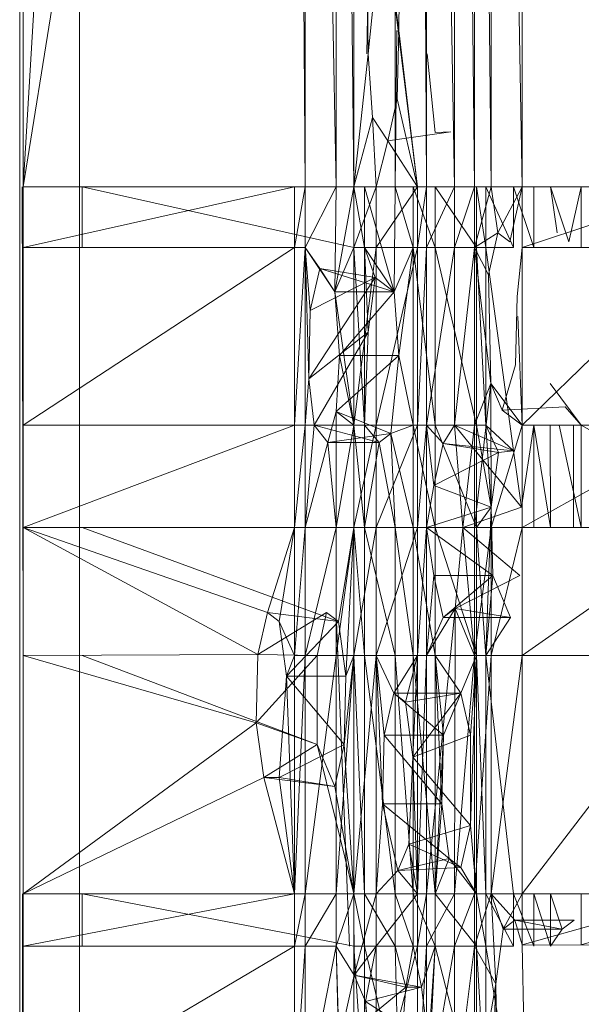
# Model space of a CAD drawing. Units: inches. Extents: x -724 to 5996, y -2086 to 2666.
# Drawn here: x 1781 to 1799, y 286 to 319 of the extents above; entities that cross this region are included whole.
import ezdxf

# ---------------------------------------------------------------- set-up
doc = ezdxf.new("R2010")
doc.units = ezdxf.units.IN
doc.header["$MEASUREMENT"] = 0

msp = doc.modelspace()

# ---------------------------------------------------------------- linework, layer by layer
at = {"lineweight": 9}
for p, q in [((1797.325, 313.01), (1797.325, 371.175)), ((1796.296, 313.01), (1795.747, 370.742)), ((1795.747, 370.742), (1795.747, 313.01)), ((1796.296, 313.01), (1796.296, 370.894)), ((1797.325, 313.01), (1796.296, 370.894)), ((1795.747, 313.01), (1795.073, 370.557)), ((1795.073, 370.557), (1795.073, 313.01)), ((1793.846, 370.221), (1793.227, 318.215)), ((1795.073, 313.01), (1794.145, 370.304)), ((1794.145, 370.304), (1794.145, 313.01)), ((1791.727, 313.01), (1791.137, 369.478)), ((1791.137, 369.478), (1791.137, 313.01)), ((1791.727, 369.64), (1792.201, 317.439)), ((1791.727, 313.01), (1791.727, 369.64)), ((1789.759, 369.1), (1780.728, 313.01)), ((1791.137, 313.01), (1790.111, 369.197)), ((1790.111, 369.197), (1790.111, 313.01)), ((1780.728, 313.01), (1784.036, 367.531)), ((1790.111, 313.01), (1789.813, 360.459)), ((1793.897, 360.459), (1794.145, 313.01)), ((1780.614, 347.553), (1780.614, 102.486)), ((1780.728, 313.01), (1780.728, 347.553)), ((1782.605, 347.553), (1782.605, 102.486)), ((1792.159, 317.439), (1792.207, 320.051)), ((1792.468, 320.051), (1792.201, 317.439)), ((1792.983, 320.037), (1793.846, 313.01)), ((1792.983, 320.037), (1793.227, 318.215)), ((1793.108, 320.037), (1793.108, 313.01)), ((1793.162, 318.215), (1793.108, 313.01)), ((1793.227, 318.215), (1793.172, 315.938)), ((1793.227, 318.215), (1793.846, 313.01)), ((1793.227, 318.215), (1793.846, 313.01)), ((1791.727, 313.01), (1792.201, 317.439)), ((1792.355, 315.317), (1792.201, 317.439)), ((1794.436, 314.827), (1794.172, 317.439)), ((1792.858, 314.541), (1793.172, 315.938)), ((1793.846, 313.01), (1793.172, 315.938)), ((1791.727, 313.01), (1792.355, 315.317)), ((1792.355, 315.317), (1792.858, 314.541)), ((1792.355, 315.317), (1792.468, 313.01)), ((1792.858, 314.541), (1794.954, 314.84)), ((1794.954, 314.84), (1794.436, 314.827)), ((1792.858, 314.541), (1792.468, 313.01)), ((1792.858, 314.541), (1793.846, 313.01)), ((1780.728, 301.673), (1780.7, 313.01)), ((1780.728, 305.077), (1780.706, 313.01)), ((1780.728, 310.99), (1789.759, 313.01)), ((1780.728, 310.99), (1780.728, 313.01)), ((1789.759, 313.01), (1780.728, 313.01)), ((1782.696, 313.01), (1782.696, 310.99)), ((1782.696, 313.01), (1791.73, 310.99)), ((1790.111, 313.01), (1789.759, 310.99)), ((1790.111, 313.01), (1789.759, 313.01)), ((1789.759, 310.99), (1789.759, 313.01)), ((1790.111, 310.99), (1791.137, 313.01)), ((1790.111, 310.99), (1790.111, 313.01)), ((1791.137, 313.01), (1790.111, 313.01)), ((1791.102, 309.519), (1791.727, 313.01)), ((1791.102, 309.519), (1791.137, 313.01)), ((1791.727, 313.01), (1791.137, 313.01)), ((1791.727, 313.01), (1792.468, 313.01)), ((1791.727, 313.01), (1791.727, 310.99)), ((1792.468, 313.01), (1791.727, 310.99)), ((1791.73, 313.01), (1792.079, 310.99)), ((1791.73, 313.01), (1791.73, 310.99)), ((1792.079, 313.01), (1793.108, 313.01)), ((1792.079, 313.01), (1793.073, 309.519)), ((1792.079, 313.01), (1792.079, 310.99)), ((1792.468, 313.01), (1793.846, 313.01)), ((1792.468, 313.01), (1792.468, 310.99)), ((1793.846, 313.01), (1792.468, 310.99)), ((1793.108, 313.01), (1793.073, 309.519)), ((1793.108, 313.01), (1793.698, 310.99)), ((1793.698, 313.01), (1793.698, 310.99)), ((1793.698, 313.01), (1794.436, 310.99)), ((1793.846, 313.01), (1794.145, 313.01)), ((1793.846, 313.01), (1793.846, 310.99)), ((1794.145, 313.01), (1793.846, 310.99)), ((1795.073, 313.01), (1794.145, 310.99)), ((1795.073, 313.01), (1794.145, 313.01)), ((1794.145, 310.99), (1794.145, 313.01)), ((1794.436, 313.01), (1794.436, 310.99)), ((1794.436, 313.01), (1795.814, 310.99)), ((1795.747, 313.01), (1795.073, 310.99)), ((1795.747, 313.01), (1795.073, 313.01)), ((1795.073, 310.99), (1795.073, 313.01)), ((1796.296, 313.01), (1795.747, 310.99)), ((1796.296, 313.01), (1795.747, 313.01)), ((1795.747, 310.99), (1795.747, 313.01)), ((1795.814, 313.01), (1795.814, 310.99)), ((1795.814, 313.01), (1796.116, 310.99)), ((1796.116, 313.01), (1796.116, 310.99)), ((1796.116, 313.01), (1797.041, 310.99)), ((1796.296, 313.01), (1796.523, 311.48)), ((1796.296, 313.01), (1797.325, 313.01)), ((1796.523, 311.48), (1797.325, 313.01)), ((1797.325, 313.01), (1796.919, 311.18)), ((1797.715, 310.99), (1797.041, 313.01)), ((1797.041, 313.01), (1797.041, 310.99)), ((1797.325, 313.01), (1797.325, 310.99)), ((1797.325, 313.01), (1803.412, 313.01)), ((1797.325, 310.99), (1803.412, 313.01)), ((1797.715, 310.99), (1797.715, 313.01)), ((1798.267, 313.01), (1798.886, 311.18)), ((1798.267, 313.01), (1798.491, 311.48)), ((1799.296, 313.01), (1798.886, 311.18)), ((1799.296, 313.01), (1799.296, 310.99)), ((1796.523, 311.48), (1795.747, 310.99)), ((1796.523, 311.48), (1796.206, 310.083)), ((1796.523, 311.48), (1796.919, 311.18)), ((1780.728, 305.077), (1789.759, 310.99)), ((1780.728, 305.077), (1780.728, 310.99)), ((1789.759, 310.99), (1780.728, 310.99)), ((1790.111, 310.99), (1789.759, 305.077)), ((1790.111, 310.99), (1789.759, 310.99)), ((1789.759, 305.077), (1789.759, 310.99)), ((1791.102, 309.519), (1790.111, 310.99)), ((1790.599, 310.296), (1790.111, 310.99)), ((1790.111, 305.077), (1790.111, 310.99)), ((1790.23, 306.621), (1790.111, 310.99)), ((1790.111, 310.99), (1790.282, 308.897)), ((1791.102, 309.519), (1791.727, 310.99)), ((1791.727, 305.077), (1791.727, 310.99)), ((1791.727, 305.077), (1792.468, 310.99)), ((1791.727, 310.99), (1792.468, 310.99)), ((1792.079, 305.077), (1791.73, 310.99)), ((1792.079, 310.99), (1791.73, 310.99)), ((1791.73, 305.077), (1791.73, 310.99)), ((1792.201, 308.174), (1792.079, 310.99)), ((1792.079, 310.99), (1792.442, 309.995)), ((1792.201, 308.174), (1792.079, 310.99)), ((1792.079, 305.077), (1792.079, 310.99)), ((1793.073, 309.519), (1792.079, 310.99)), ((1792.079, 310.99), (1792.442, 309.995)), ((1792.468, 310.99), (1793.846, 310.99)), ((1792.468, 310.99), (1792.468, 305.077)), ((1793.846, 310.99), (1792.468, 305.077)), ((1793.073, 309.519), (1793.698, 310.99)), ((1793.224, 307.397), (1793.698, 310.99)), ((1793.698, 310.99), (1793.698, 305.077)), ((1793.698, 310.99), (1794.436, 305.077)), ((1793.698, 310.99), (1794.436, 310.99)), ((1794.145, 310.99), (1793.846, 310.99)), ((1794.145, 310.99), (1793.846, 305.077)), ((1793.846, 310.99), (1793.846, 305.077)), ((1794.145, 305.077), (1795.073, 310.99)), ((1794.145, 305.077), (1794.145, 310.99)), ((1795.073, 310.99), (1794.145, 310.99)), ((1794.436, 305.077), (1794.436, 310.99)), ((1795.814, 305.077), (1794.436, 310.99)), ((1794.436, 310.99), (1795.814, 310.99)), ((1795.747, 310.99), (1795.073, 305.077)), ((1795.747, 310.99), (1795.073, 310.99)), ((1795.073, 305.077), (1795.073, 310.99)), ((1795.747, 310.99), (1796.206, 310.083)), ((1795.747, 310.99), (1796.291, 306.461)), ((1795.747, 310.99), (1795.747, 305.077)), ((1796.116, 305.077), (1795.814, 310.99)), ((1795.814, 305.077), (1795.814, 310.99)), ((1795.814, 310.99), (1796.116, 310.99)), ((1796.116, 305.077), (1796.116, 310.99)), ((1797.041, 304.228), (1796.116, 310.99)), ((1796.116, 310.99), (1797.041, 310.99)), ((1797.325, 310.99), (1797.163, 309.359)), ((1797.325, 310.99), (1797.325, 305.077)), ((1797.325, 310.99), (1803.412, 310.99)), ((1797.325, 305.077), (1803.412, 310.99)), ((1790.599, 310.296), (1790.282, 308.897)), ((1790.599, 310.296), (1792.442, 309.995)), ((1791.102, 309.519), (1790.599, 310.296)), ((1790.599, 310.296), (1793.073, 309.519)), ((1796.206, 310.083), (1796.291, 306.461)), ((1790.23, 306.621), (1792.442, 309.995)), ((1790.282, 308.897), (1792.442, 309.995)), ((1792.201, 308.174), (1792.442, 309.995)), ((1792.201, 308.174), (1792.442, 309.995)), ((1793.073, 309.519), (1792.442, 309.995)), ((1791.102, 309.519), (1791.256, 307.397)), ((1791.102, 309.519), (1791.727, 305.077)), ((1791.102, 309.519), (1793.073, 309.519)), ((1791.256, 307.397), (1793.073, 309.519)), ((1793.073, 309.519), (1793.224, 307.397)), ((1797.107, 307.082), (1797.163, 309.359)), ((1790.23, 306.621), (1790.282, 308.897)), ((1780.728, 297.414), (1780.702, 308.699)), ((1797.325, 305.077), (1797.188, 308.699)), ((1790.23, 306.621), (1792.201, 308.174)), ((1790.41, 305.077), (1792.201, 308.174)), ((1792.201, 308.174), (1792.079, 305.077)), ((1791.137, 305.534), (1791.256, 307.397)), ((1791.137, 305.534), (1793.224, 307.397)), ((1791.727, 305.077), (1791.256, 307.397)), ((1791.256, 307.397), (1793.224, 307.397)), ((1792.965, 304.799), (1793.224, 307.397)), ((1793.224, 307.397), (1793.698, 305.077)), ((1796.66, 305.582), (1797.107, 307.082)), ((1790.111, 305.077), (1790.23, 306.621)), ((1790.41, 305.077), (1790.23, 306.621)), ((1796.291, 306.461), (1795.747, 305.077)), ((1796.291, 306.461), (1795.747, 301.673)), ((1796.291, 306.461), (1796.66, 305.582)), ((1796.291, 306.461), (1797.325, 305.077)), ((1796.291, 306.461), (1796.296, 301.673)), ((1798.259, 306.461), (1799.296, 305.077)), ((1790.867, 304.499), (1791.137, 305.534)), ((1791.137, 301.673), (1791.137, 305.534)), ((1791.137, 305.534), (1791.727, 305.077)), ((1791.137, 305.534), (1792.965, 304.799)), ((1796.66, 305.582), (1798.764, 305.685)), ((1796.66, 305.582), (1797.325, 305.077)), ((1798.764, 305.685), (1799.296, 305.077)), ((1780.728, 301.673), (1789.759, 305.077)), ((1780.728, 301.673), (1780.728, 305.077)), ((1789.759, 305.077), (1780.728, 305.077)), ((1789.759, 301.673), (1790.111, 305.077)), ((1789.759, 301.673), (1789.759, 305.077)), ((1790.111, 305.077), (1789.759, 305.077)), ((1790.41, 305.077), (1790.111, 305.077)), ((1790.41, 305.077), (1790.111, 301.673)), ((1790.41, 305.077), (1790.111, 301.673)), ((1790.111, 305.077), (1790.111, 301.673)), ((1790.41, 305.077), (1790.867, 304.499)), ((1790.41, 305.077), (1790.867, 304.499)), ((1790.41, 305.077), (1792.079, 305.077)), ((1790.41, 305.077), (1792.57, 304.499)), ((1791.137, 301.673), (1791.727, 305.077)), ((1791.727, 305.077), (1792.468, 305.077)), ((1791.727, 305.077), (1791.727, 301.673)), ((1792.468, 305.077), (1791.727, 301.673)), ((1791.73, 301.673), (1791.73, 305.077)), ((1792.079, 305.077), (1791.73, 305.077)), ((1792.079, 301.673), (1791.73, 305.077)), ((1792.079, 305.077), (1792.57, 304.499)), ((1792.079, 305.077), (1792.079, 301.673)), ((1792.468, 305.077), (1793.846, 305.077)), ((1792.468, 305.077), (1792.468, 301.673)), ((1793.846, 305.077), (1792.468, 301.673)), ((1792.965, 304.799), (1793.698, 305.077)), ((1793.698, 305.077), (1794.436, 301.673)), ((1793.698, 305.077), (1793.698, 301.673)), ((1793.698, 305.077), (1794.436, 305.077)), ((1794.145, 305.077), (1793.846, 305.077)), ((1794.145, 305.077), (1793.846, 301.673)), ((1793.846, 305.077), (1793.846, 301.673)), ((1794.701, 304.471), (1794.145, 305.077)), ((1795.073, 305.077), (1794.145, 305.077)), ((1794.387, 303.073), (1794.145, 305.077)), ((1794.145, 305.077), (1794.145, 301.673)), ((1795.814, 301.673), (1794.436, 305.077)), ((1794.436, 301.673), (1794.436, 305.077)), ((1794.436, 305.077), (1795.814, 305.077)), ((1794.701, 304.471), (1795.073, 305.077)), ((1795.073, 305.077), (1795.355, 301.673)), ((1795.073, 305.077), (1797.041, 304.228)), ((1795.747, 305.077), (1795.073, 305.077)), ((1795.073, 305.077), (1797.308, 302.349)), ((1795.747, 305.077), (1795.355, 301.673)), ((1795.747, 305.077), (1795.747, 301.673)), ((1796.116, 305.077), (1795.814, 305.077)), ((1796.302, 302.349), (1795.814, 305.077)), ((1795.814, 301.673), (1795.814, 305.077)), ((1796.116, 305.077), (1796.546, 304.171)), ((1796.116, 305.077), (1796.302, 302.349)), ((1796.116, 305.077), (1797.041, 304.228)), ((1797.325, 305.077), (1796.296, 301.673)), ((1797.715, 305.077), (1797.308, 302.349)), ((1797.325, 305.077), (1797.325, 301.673)), ((1797.325, 305.077), (1803.412, 305.077)), ((1797.325, 301.673), (1803.412, 305.077)), ((1797.715, 305.077), (1797.715, 301.673)), ((1797.715, 305.077), (1798.267, 301.673)), ((1798.261, 305.077), (1798.267, 301.673)), ((1798.558, 305.077), (1799.296, 301.673)), ((1799.035, 301.673), (1799.035, 305.077)), ((1799.296, 305.077), (1799.296, 301.673)), ((1799.296, 305.077), (1805.383, 301.673)), ((1790.867, 304.499), (1790.111, 301.673)), ((1790.867, 304.499), (1790.111, 301.673)), ((1790.867, 304.499), (1792.965, 304.799)), ((1790.867, 304.499), (1792.57, 304.499)), ((1790.867, 304.499), (1791.137, 301.673)), ((1792.57, 304.499), (1792.079, 301.673)), ((1792.965, 304.799), (1792.57, 304.499)), ((1792.57, 304.499), (1793.108, 301.673)), ((1792.965, 304.799), (1793.108, 301.673)), ((1792.965, 304.799), (1793.698, 301.673)), ((1794.701, 304.471), (1794.387, 303.073)), ((1794.701, 304.471), (1796.546, 304.171)), ((1794.701, 304.471), (1797.041, 304.228)), ((1796.546, 304.171), (1797.041, 304.228)), ((1797.041, 304.228), (1797.308, 302.349)), ((1794.387, 303.073), (1796.546, 304.171)), ((1796.546, 304.171), (1796.302, 302.349)), ((1794.387, 303.073), (1794.145, 301.673)), ((1794.387, 303.073), (1796.302, 302.349)), ((1794.145, 301.673), (1796.302, 302.349)), ((1795.355, 301.673), (1797.308, 302.349)), ((1796.302, 302.349), (1795.814, 301.673)), ((1796.302, 302.349), (1796.116, 297.414)), ((1796.302, 302.349), (1796.355, 300.073)), ((1788.538, 297.448), (1780.728, 301.673)), ((1780.728, 301.673), (1780.728, 297.414)), ((1780.728, 301.673), (1788.855, 298.846)), ((1780.728, 301.673), (1789.759, 301.673)), ((1782.696, 301.673), (1791.218, 298.546)), ((1788.855, 298.846), (1789.759, 301.673)), ((1789.759, 301.673), (1789.25, 298.546)), ((1789.759, 301.673), (1789.759, 297.414)), ((1789.759, 301.673), (1790.111, 301.673)), ((1789.759, 297.414), (1790.111, 301.673)), ((1791.137, 301.673), (1790.111, 301.673)), ((1791.137, 301.673), (1790.111, 297.414)), ((1790.111, 301.673), (1790.111, 297.414)), ((1791.137, 301.673), (1791.727, 301.673)), ((1791.137, 301.673), (1791.137, 297.414)), ((1791.727, 301.673), (1791.137, 297.414)), ((1791.73, 301.673), (1791.218, 298.546)), ((1791.73, 301.673), (1791.462, 296.724)), ((1792.468, 301.673), (1791.727, 297.414)), ((1792.468, 301.673), (1791.727, 301.673)), ((1791.727, 297.414), (1791.727, 301.673)), ((1791.73, 301.673), (1791.73, 297.414)), ((1791.73, 301.673), (1792.079, 301.673)), ((1791.73, 301.673), (1792.079, 297.414)), ((1793.108, 301.673), (1792.079, 301.673)), ((1792.079, 301.673), (1792.079, 297.414)), ((1792.079, 301.673), (1793.108, 297.414)), ((1792.468, 297.414), (1792.468, 301.673)), ((1792.468, 297.414), (1793.846, 301.673)), ((1792.468, 301.673), (1793.846, 301.673)), ((1793.108, 301.673), (1793.698, 297.414)), ((1793.108, 301.673), (1793.698, 301.673)), ((1793.108, 301.673), (1793.108, 297.414)), ((1794.436, 297.414), (1793.698, 301.673)), ((1793.698, 297.414), (1793.698, 301.673)), ((1794.436, 301.673), (1793.698, 301.673)), ((1794.145, 301.673), (1793.846, 297.414)), ((1794.145, 301.673), (1793.846, 301.673)), ((1793.846, 297.414), (1793.846, 301.673)), ((1794.145, 301.673), (1794.145, 297.414)), ((1794.145, 301.673), (1794.387, 300.073)), ((1794.145, 301.673), (1796.355, 300.073)), ((1795.814, 297.414), (1794.436, 301.673)), ((1794.436, 297.414), (1794.436, 301.673)), ((1795.814, 301.673), (1794.436, 301.673)), ((1795.096, 298.974), (1795.355, 301.673)), ((1795.355, 301.673), (1795.747, 301.673)), ((1795.355, 301.673), (1795.747, 297.414)), ((1795.355, 301.673), (1797.256, 300.073)), ((1795.747, 301.673), (1795.747, 297.414)), ((1795.747, 301.673), (1796.296, 301.673)), ((1795.747, 297.414), (1796.296, 301.673)), ((1796.116, 297.414), (1795.814, 301.673)), ((1795.814, 297.414), (1795.814, 301.673)), ((1797.325, 301.673), (1796.296, 297.414)), ((1797.325, 301.673), (1796.296, 301.673)), ((1796.296, 297.414), (1796.296, 301.673)), ((1797.325, 297.414), (1803.412, 301.673)), ((1797.325, 297.414), (1797.325, 301.673)), ((1803.412, 301.673), (1797.325, 301.673)), ((1794.145, 297.414), (1794.387, 300.073)), ((1794.701, 298.675), (1794.387, 300.073)), ((1794.387, 300.073), (1796.355, 300.073)), ((1794.701, 298.675), (1796.355, 300.073)), ((1795.096, 298.974), (1797.256, 300.073)), ((1796.355, 300.073), (1796.116, 297.414)), ((1796.942, 298.675), (1796.355, 300.073)), ((1795.096, 298.974), (1794.145, 297.414)), ((1795.096, 298.974), (1794.145, 289.481)), ((1795.096, 298.974), (1794.701, 298.675)), ((1795.096, 298.974), (1795.073, 289.481)), ((1795.096, 298.974), (1795.747, 297.414)), ((1795.096, 298.974), (1796.942, 298.675)), ((1788.538, 297.448), (1788.855, 298.846)), ((1788.538, 297.448), (1790.823, 298.846)), ((1788.855, 298.846), (1789.25, 298.546)), ((1788.855, 298.846), (1791.218, 298.546)), ((1790.506, 297.414), (1790.823, 298.846)), ((1791.218, 298.546), (1790.823, 298.846)), ((1794.701, 298.675), (1794.145, 297.414)), ((1794.701, 298.675), (1796.942, 298.675)), ((1796.942, 298.675), (1796.116, 297.414)), ((1789.25, 298.546), (1789.495, 296.724)), ((1789.25, 298.546), (1789.759, 297.414)), ((1789.495, 296.724), (1791.218, 298.546)), ((1791.59, 287.739), (1791.156, 298.546)), ((1791.462, 296.724), (1791.218, 298.546)), ((1788.538, 297.448), (1780.728, 297.414)), ((1780.728, 297.414), (1788.486, 295.172)), ((1780.728, 297.414), (1780.728, 289.481)), ((1782.696, 297.414), (1790.509, 294.448)), ((1788.538, 297.448), (1788.486, 295.172)), ((1788.486, 295.172), (1790.506, 297.414)), ((1788.538, 297.448), (1790.506, 297.414)), ((1789.759, 297.414), (1789.495, 296.724)), ((1789.759, 297.414), (1789.759, 289.481)), ((1789.759, 297.414), (1790.111, 297.414)), ((1789.759, 289.481), (1790.111, 297.414)), ((1791.137, 297.414), (1790.111, 289.481)), ((1791.137, 297.414), (1790.111, 297.414)), ((1790.111, 289.481), (1790.111, 297.414)), ((1790.506, 297.414), (1790.509, 294.448)), ((1791.727, 297.414), (1791.137, 289.481)), ((1791.727, 297.414), (1791.137, 297.414)), ((1791.137, 289.481), (1791.137, 297.414)), ((1791.73, 297.414), (1791.413, 294.448)), ((1791.462, 296.724), (1791.73, 297.414)), ((1792.468, 297.414), (1791.727, 289.481)), ((1792.468, 297.414), (1791.727, 297.414)), ((1791.727, 289.481), (1791.727, 297.414)), ((1791.73, 297.414), (1791.73, 289.481)), ((1791.73, 297.414), (1792.079, 297.414)), ((1791.73, 297.414), (1792.079, 289.481)), ((1793.108, 289.481), (1792.079, 297.414)), ((1792.079, 297.414), (1792.079, 289.481)), ((1792.079, 297.414), (1793.108, 297.414)), ((1792.686, 292.478), (1792.468, 297.414)), ((1792.468, 289.481), (1792.468, 297.414)), ((1792.468, 297.414), (1792.739, 294.755)), ((1792.468, 297.414), (1793.055, 296.153)), ((1792.468, 297.414), (1793.846, 297.414)), ((1793.055, 296.153), (1793.846, 297.414)), ((1793.055, 296.153), (1793.846, 297.414)), ((1793.108, 289.481), (1793.108, 297.414)), ((1793.698, 297.414), (1793.108, 297.414)), ((1793.108, 297.414), (1793.698, 289.481)), ((1793.846, 297.414), (1793.451, 295.853)), ((1793.846, 297.414), (1793.451, 295.853)), ((1793.846, 297.414), (1793.692, 294.032)), ((1794.436, 289.481), (1793.698, 297.414)), ((1794.436, 297.414), (1793.698, 297.414)), ((1793.698, 297.414), (1793.698, 289.481)), ((1794.145, 297.414), (1793.846, 289.481)), ((1794.145, 297.414), (1793.846, 297.414)), ((1793.846, 289.481), (1793.846, 297.414)), ((1794.145, 297.414), (1794.145, 289.481)), ((1794.436, 289.481), (1794.436, 297.414)), ((1795.814, 297.414), (1794.436, 297.414)), ((1794.709, 294.755), (1794.436, 297.414)), ((1794.436, 297.414), (1795.294, 296.153)), ((1794.436, 297.414), (1794.657, 292.478)), ((1795.747, 297.414), (1795.073, 289.481)), ((1795.814, 297.414), (1795.294, 296.153)), ((1795.814, 297.414), (1795.61, 294.755)), ((1795.814, 297.414), (1795.61, 291.755)), ((1795.747, 297.414), (1796.296, 297.414)), ((1795.747, 297.414), (1795.747, 289.481)), ((1796.296, 297.414), (1795.747, 289.481)), ((1796.116, 297.414), (1795.814, 297.414)), ((1796.116, 289.481), (1795.814, 297.414)), ((1795.814, 289.481), (1795.814, 297.414)), ((1796.116, 297.414), (1797.041, 289.481)), ((1796.116, 297.414), (1796.116, 289.481)), ((1796.296, 289.481), (1797.325, 297.414)), ((1796.296, 289.481), (1796.296, 297.414)), ((1797.325, 297.414), (1796.296, 297.414)), ((1797.325, 289.481), (1803.412, 297.414)), ((1797.325, 289.481), (1797.325, 297.414)), ((1803.412, 297.414), (1797.325, 297.414)), ((1789.25, 293.35), (1789.495, 296.724)), ((1789.759, 289.481), (1789.495, 296.724)), ((1789.495, 296.724), (1791.462, 296.724)), ((1789.495, 296.724), (1791.413, 294.448)), ((1791.462, 296.724), (1791.413, 294.448)), ((1792.739, 294.755), (1793.055, 296.153)), ((1793.055, 296.153), (1793.451, 295.853)), ((1793.055, 296.153), (1793.451, 295.853)), ((1793.055, 296.153), (1795.294, 296.153)), ((1793.055, 296.153), (1794.709, 294.755)), ((1793.451, 295.853), (1795.294, 296.153)), ((1793.692, 294.032), (1795.294, 296.153)), ((1794.709, 294.755), (1795.294, 296.153)), ((1795.61, 294.755), (1795.294, 296.153)), ((1793.451, 295.853), (1793.692, 294.032)), ((1780.728, 289.481), (1788.486, 295.172)), ((1788.73, 293.35), (1788.486, 295.172)), ((1788.486, 295.172), (1790.509, 294.448)), ((1792.686, 292.478), (1792.739, 294.755)), ((1792.739, 294.755), (1794.709, 294.755)), ((1792.739, 294.755), (1794.657, 292.478)), ((1793.692, 294.032), (1795.61, 294.755)), ((1794.436, 289.481), (1794.709, 294.755)), ((1794.709, 294.755), (1794.657, 292.478)), ((1794.709, 294.755), (1794.657, 292.478)), ((1795.61, 294.755), (1795.61, 291.755)), ((1788.73, 293.35), (1790.509, 294.448)), ((1789.25, 293.35), (1791.413, 294.448)), ((1791.093, 293.05), (1790.509, 294.448)), ((1791.73, 289.481), (1790.509, 294.448)), ((1791.093, 293.05), (1791.413, 294.448)), ((1791.73, 289.481), (1791.413, 294.448)), ((1793.558, 291.134), (1793.692, 294.032)), ((1793.846, 289.481), (1793.692, 294.032)), ((1793.692, 294.032), (1795.61, 291.755)), ((1788.73, 293.35), (1780.728, 289.481)), ((1788.73, 293.35), (1789.25, 293.35)), ((1788.73, 293.35), (1791.093, 293.05)), ((1788.73, 293.35), (1789.759, 289.481)), ((1789.25, 293.35), (1789.759, 289.481)), ((1789.25, 293.35), (1791.093, 293.05)), ((1791.093, 293.05), (1791.73, 289.481)), ((1792.686, 292.478), (1792.468, 289.481)), ((1792.686, 292.478), (1793.189, 290.255)), ((1792.686, 292.478), (1794.657, 292.478)), ((1792.686, 292.478), (1794.898, 290.657)), ((1794.436, 289.481), (1794.657, 292.478)), ((1794.436, 289.481), (1794.657, 292.478)), ((1794.657, 292.478), (1794.898, 290.657)), ((1793.558, 291.134), (1795.61, 291.755)), ((1795.61, 291.755), (1795.294, 290.358)), ((1795.814, 289.481), (1795.61, 291.755)), ((1793.558, 291.134), (1793.189, 290.255)), ((1793.558, 291.134), (1793.846, 289.481)), ((1793.558, 291.134), (1795.294, 290.358)), ((1793.189, 290.255), (1794.898, 290.657)), ((1794.436, 289.481), (1794.898, 290.657)), ((1795.294, 290.358), (1794.898, 290.657)), ((1795.814, 289.481), (1794.898, 290.657)), ((1792.468, 289.481), (1793.189, 290.255)), ((1793.189, 290.255), (1795.294, 290.358)), ((1793.846, 289.481), (1793.189, 290.255)), ((1795.814, 289.481), (1795.294, 290.358)), ((1780.728, 275.354), (1780.705, 289.481)), ((1780.728, 278.528), (1780.71, 289.481)), ((1780.728, 282.41), (1780.715, 289.481)), ((1780.728, 289.481), (1789.759, 289.481)), ((1780.728, 289.481), (1780.728, 287.739)), ((1789.759, 289.481), (1780.728, 287.739)), ((1782.696, 289.481), (1791.73, 287.739)), ((1782.696, 289.481), (1782.696, 287.739)), ((1789.759, 289.481), (1790.111, 289.481)), ((1789.759, 289.481), (1789.759, 287.739)), ((1790.111, 289.481), (1789.759, 287.739)), ((1791.137, 289.481), (1790.111, 287.739)), ((1791.137, 289.481), (1790.111, 289.481)), ((1790.111, 287.739), (1790.111, 289.481)), ((1791.137, 287.739), (1791.727, 289.481)), ((1791.137, 287.739), (1791.137, 289.481)), ((1791.727, 289.481), (1791.137, 289.481)), ((1792.468, 289.481), (1791.727, 289.481)), ((1791.744, 286.772), (1791.727, 289.481)), ((1791.73, 289.481), (1792.079, 289.481)), ((1791.73, 289.481), (1792.079, 287.739)), ((1791.73, 289.481), (1791.73, 287.739)), ((1792.468, 289.481), (1791.744, 286.772)), ((1793.108, 287.739), (1792.079, 289.481)), ((1793.108, 289.481), (1792.079, 289.481)), ((1792.079, 289.481), (1792.079, 287.739)), ((1792.468, 289.481), (1792.468, 287.739)), ((1792.468, 289.481), (1793.846, 289.481)), ((1792.468, 287.739), (1793.846, 289.481)), ((1793.698, 287.739), (1793.108, 289.481)), ((1793.108, 287.739), (1793.108, 289.481)), ((1793.108, 289.481), (1793.698, 289.481)), ((1793.698, 287.739), (1793.698, 289.481)), ((1794.436, 287.739), (1793.698, 289.481)), ((1794.436, 289.481), (1793.698, 289.481)), ((1793.846, 289.481), (1794.145, 289.481)), ((1793.846, 289.481), (1793.846, 287.739)), ((1794.145, 289.481), (1793.846, 287.739)), ((1795.073, 289.481), (1794.145, 287.739)), ((1795.073, 289.481), (1794.145, 289.481)), ((1794.145, 287.739), (1794.145, 289.481)), ((1794.436, 287.739), (1794.436, 289.481)), ((1795.814, 287.739), (1794.436, 289.481)), ((1795.814, 289.481), (1794.436, 289.481)), ((1795.747, 289.481), (1795.073, 287.739)), ((1795.747, 289.481), (1795.073, 289.481)), ((1795.073, 287.739), (1795.073, 289.481)), ((1796.296, 289.481), (1795.747, 287.739)), ((1796.296, 289.481), (1795.747, 289.481)), ((1795.747, 287.739), (1795.747, 289.481)), ((1796.116, 287.739), (1795.814, 289.481)), ((1795.814, 287.739), (1795.814, 289.481)), ((1796.116, 289.481), (1795.814, 289.481)), ((1797.041, 287.739), (1796.116, 289.481)), ((1796.116, 287.739), (1796.116, 289.481)), ((1797.041, 289.481), (1796.116, 289.481)), ((1796.296, 289.481), (1796.692, 288.305)), ((1796.296, 289.481), (1797.087, 288.604)), ((1796.296, 289.481), (1797.325, 289.481)), ((1796.296, 289.481), (1796.448, 286.483)), ((1796.692, 288.305), (1797.325, 289.481)), ((1797.715, 287.739), (1797.041, 289.481)), ((1797.041, 287.739), (1797.041, 289.481)), ((1797.325, 289.481), (1797.325, 287.784)), ((1797.325, 289.481), (1803.412, 289.481)), ((1797.325, 287.784), (1803.412, 289.481)), ((1798.267, 287.739), (1797.715, 289.481)), ((1797.715, 287.739), (1797.715, 289.481)), ((1798.267, 289.481), (1798.66, 288.305)), ((1798.267, 289.481), (1798.267, 287.739)), ((1799.296, 289.481), (1799.296, 287.784)), ((1799.296, 287.784), (1805.383, 289.481)), ((1796.692, 288.305), (1797.087, 288.604)), ((1797.087, 288.604), (1797.325, 287.784)), ((1797.087, 288.604), (1799.055, 288.604)), ((1797.087, 288.604), (1798.66, 288.305)), ((1799.055, 288.604), (1798.66, 288.305)), ((1796.692, 288.305), (1796.448, 286.483)), ((1796.692, 288.305), (1798.66, 288.305)), ((1798.66, 288.305), (1798.267, 287.739)), ((1797.325, 287.784), (1797.401, 284.207)), ((1797.325, 287.784), (1803.412, 287.739)), ((1789.759, 287.739), (1780.728, 282.41)), ((1789.759, 287.739), (1780.728, 287.739)), ((1780.728, 282.41), (1780.728, 287.739)), ((1790.111, 287.739), (1789.759, 287.739)), ((1790.111, 287.739), (1789.759, 282.41)), ((1789.759, 287.739), (1789.759, 282.41)), ((1791.137, 287.739), (1790.111, 282.41)), ((1791.137, 287.739), (1790.111, 287.739)), ((1790.111, 282.41), (1790.111, 287.739)), ((1791.294, 282.272), (1791.137, 287.739)), ((1791.744, 286.772), (1791.137, 287.739)), ((1791.242, 284.549), (1791.137, 287.739)), ((1792.079, 287.739), (1791.73, 287.739)), ((1792.079, 282.41), (1791.73, 287.739)), ((1791.73, 287.739), (1791.73, 282.41)), ((1791.744, 286.772), (1792.468, 287.739)), ((1791.744, 286.772), (1792.468, 287.739)), ((1793.108, 287.739), (1792.079, 287.739)), ((1793.212, 282.995), (1792.079, 287.739)), ((1792.079, 287.739), (1792.079, 282.41)), ((1792.114, 285.893), (1792.468, 287.739)), ((1792.114, 285.893), (1792.468, 287.739)), ((1792.468, 287.739), (1792.468, 282.41)), ((1792.468, 287.739), (1793.846, 287.739)), ((1792.468, 282.41), (1793.846, 287.739)), ((1793.698, 287.739), (1793.108, 287.739)), ((1793.108, 287.739), (1793.212, 282.995)), ((1793.108, 287.739), (1793.457, 286.37)), ((1793.698, 287.739), (1793.457, 286.37)), ((1793.698, 287.739), (1793.977, 286.37)), ((1793.698, 287.739), (1794.436, 287.739)), ((1794.145, 287.739), (1793.846, 287.739)), ((1794.145, 287.739), (1793.846, 282.41)), ((1793.846, 287.739), (1793.846, 282.41)), ((1793.977, 286.37), (1794.436, 287.739)), ((1795.073, 287.739), (1794.145, 282.41)), ((1795.073, 287.739), (1794.145, 287.739)), ((1794.145, 282.41), (1794.145, 287.739)), ((1794.436, 287.739), (1794.175, 282.41)), ((1794.436, 287.739), (1794.218, 284.549)), ((1794.436, 287.739), (1795.814, 282.41)), ((1794.436, 287.739), (1795.814, 287.739)), ((1795.073, 282.41), (1795.747, 287.739)), ((1795.073, 282.41), (1795.073, 287.739)), ((1795.747, 287.739), (1795.073, 287.739)), ((1795.747, 282.41), (1795.747, 287.739)), ((1796.448, 286.483), (1795.747, 287.739)), ((1795.814, 282.41), (1795.814, 287.739)), ((1796.116, 282.41), (1795.814, 287.739)), ((1796.116, 287.739), (1795.814, 287.739)), ((1797.041, 282.41), (1796.116, 287.739)), ((1796.116, 282.41), (1796.116, 287.739)), ((1797.041, 287.739), (1796.116, 287.739)), ((1791.744, 286.772), (1791.242, 284.549)), ((1791.744, 286.772), (1792.114, 285.893)), ((1791.744, 286.772), (1792.114, 285.893)), ((1791.744, 286.772), (1793.977, 286.37)), ((1791.744, 286.772), (1793.457, 286.37)), ((1795.747, 282.41), (1796.448, 286.483)), ((1796.296, 282.41), (1796.448, 286.483)), ((1796.448, 286.483), (1796.5, 284.207)), ((1791.242, 284.549), (1793.457, 286.37)), ((1792.114, 285.893), (1793.977, 286.37)), ((1793.212, 282.995), (1793.457, 286.37)), ((1793.977, 286.37), (1793.457, 286.37)), ((1793.977, 286.37), (1794.218, 284.549)), ((1792.114, 285.893), (1792.268, 283.772)), ((1792.114, 285.893), (1792.468, 282.41)), ((1792.114, 285.893), (1794.218, 284.549))]:
    msp.add_line(p, q, dxfattribs=at)

doc.saveas('drawing.dxf')
